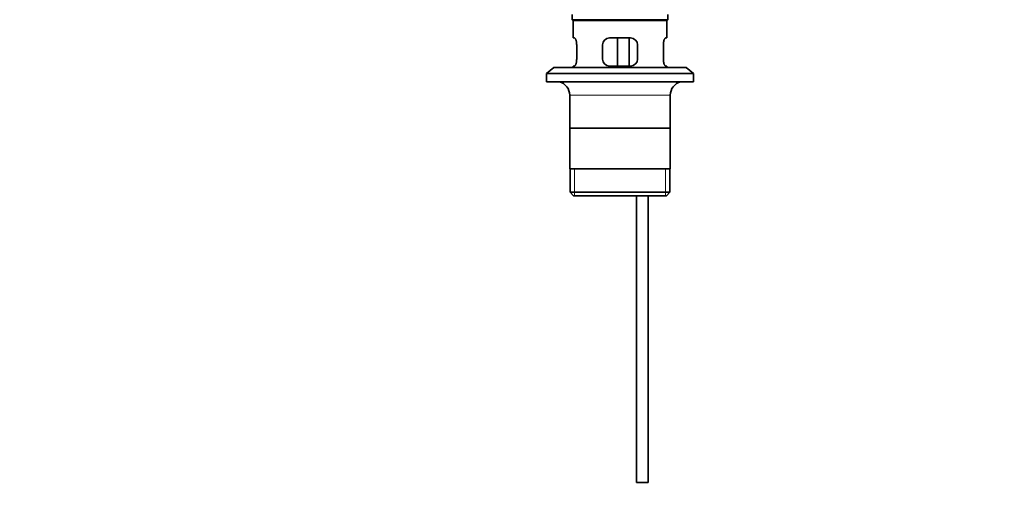
# Model space of a CAD drawing. Units: millimetres. Extents: x 0 to 1478, y 0 to 1758.
# Drawn here: x 438 to 859, y 787 to 989 of the extents above; entities that cross this region are included whole.
import ezdxf
from ezdxf import colors
from ezdxf.entities.mleader import LeaderData, LeaderLine
from ezdxf.math import Vec2, Vec3

# ---------------------------------------------------------------- set-up
doc = ezdxf.new("R2010")
doc.units = ezdxf.units.MM
doc.layers.add('DV1_Défaut', color=7, linetype='Continuous')
doc.layers.add('Défaut', color=7, linetype='Continuous')

# ---------------------------------------------------------------- blocks, each defined once
blk = doc.blocks.new('_DOT')
at = {"color": 0}
blk.add_line((0, 0), (-1, 0), dxfattribs=at)
at = {"color": 0, "const_width": 0.333}
blk.add_lwpolyline([(-0.1665, 0, 1), (0.1665, 0, 1)], format="xyb", close=True, dxfattribs=at)
blk = doc.blocks.new('SE')
at = {"layer": 'DV1_Défaut', "color": 7, "linetype": 'Continuous', "lineweight": 35}
for p, q in [((674.55, 991.21), (674.55, 989.01)), ((715.55, 989.01), (715.55, 991.21)), ((715.55, 989.01), (674.55, 989.01)), ((674.55, 989.01), (674.85, 988.71)), ((674.85, 988.71), (715.25, 988.71)), ((675.05, 988.71), (675.05, 981.21)), ((715.05, 981.21), (715.05, 988.71)), ((715.25, 988.71), (715.55, 989.01)), ((675.56, 981.21), (675.05, 981.21)), ((676.51, 972.21), (676.51, 978.21)), ((687.55, 978.21), (687.55, 972.21)), ((699.55, 981.21), (690.55, 981.21)), ((693.98, 969.21), (693.98, 981.21)), ((698.92, 981.21), (698.92, 969.21)), ((702.55, 972.21), (702.55, 978.21)), ((713.59, 978.21), (713.59, 972.21)), ((714.54, 981.21), (715.05, 981.21)), ((675.56, 969.21), (675.05, 969.21)), ((675.05, 969.21), (675.05, 968.51)), ((690.55, 969.21), (699.55, 969.21)), ((715.05, 969.21), (714.54, 969.21)), ((715.05, 968.51), (715.05, 969.21)), ((666.8, 968.51), (663.55, 966.01)), ((663.55, 966.01), (726.55, 966.01)), ((663.55, 966.01), (663.55, 962.51)), ((666.8, 968.51), (723.3, 968.51)), ((726.55, 966.01), (723.3, 968.51)), ((726.55, 962.51), (726.55, 966.01)), ((663.55, 962.51), (726.55, 962.51)), ((673.55, 956.71), (673.55, 925.21)), ((716.55, 925.21), (716.55, 956.71)), ((716.4, 942.71), (673.7, 942.71)), ((716.55, 925.21), (673.55, 925.21)), ((673.7, 925.21), (673.7, 915.21)), ((716.4, 915.21), (716.4, 925.21)), ((716.4, 915.21), (673.7, 915.21)), ((673.7, 915.21), (675.2, 913.71)), ((714.9, 913.71), (716.4, 915.21)), ((675.2, 913.71), (714.9, 913.71)), ((702.05, 913.71), (702.05, 791.21)), ((707.05, 791.21), (707.05, 913.71)), ((702.05, 791.21), (707.05, 791.21))]:
    blk.add_line(p, q, dxfattribs=at)
at = {"layer": 'DV1_Défaut', "color": 7, "linetype": 'Continuous', "lineweight": 18}
for p, q in [((673.55, 956.71), (716.55, 956.71)), ((675.58, 913.71), (675.58, 925.21)), ((714.53, 913.71), (714.53, 925.21))]:
    blk.add_line(p, q, dxfattribs=at)
at = {"layer": 'DV1_Défaut', "color": 7, "linetype": 'Continuous', "lineweight": 35}
for centre, radius, start, end in [((690.55, 978.21), 3, 90, 180), ((699.55, 978.21), 3, 0, 90), ((690.55, 972.21), 3, 180, 270), ((699.55, 972.21), 3, 270, 360), ((667.55, 956.71), 6, 0, 75.1649), ((722.55, 956.71), 6, 104.8351, 180)]:
    blk.add_arc(centre, radius, start, end, dxfattribs=at)
for points in [[(676.51, 978.21), (676.51, 978.42), (676.5, 978.62), (676.47, 979.01), (676.45, 979.2), (676.39, 979.57), (676.35, 979.74), (676.27, 980.06), (676.22, 980.22), (676.13, 980.49), (676.07, 980.61), (675.97, 980.83), (675.92, 980.92), (675.81, 981.06), (675.76, 981.12), (675.66, 981.19), (675.61, 981.21), (675.56, 981.21)], [(714.54, 981.21), (714.49, 981.21), (714.45, 981.19), (714.35, 981.12), (714.29, 981.06), (714.19, 980.92), (714.13, 980.83), (714.03, 980.61), (713.98, 980.49), (713.88, 980.22), (713.84, 980.07), (713.75, 979.74), (713.72, 979.57), (713.66, 979.2), (713.63, 979.01), (713.6, 978.62), (713.59, 978.42), (713.59, 978.21)], [(675.56, 969.21), (675.61, 969.21), (675.66, 969.23), (675.76, 969.31), (675.81, 969.36), (675.92, 969.51), (675.97, 969.6), (676.07, 969.81), (676.12, 969.94), (676.22, 970.21), (676.27, 970.36), (676.35, 970.68), (676.39, 970.86), (676.45, 971.22), (676.47, 971.41), (676.5, 971.81), (676.51, 972.01), (676.51, 972.21)], [(713.59, 972.21), (713.59, 972.01), (713.6, 971.81), (713.63, 971.42), (713.66, 971.23), (713.72, 970.86), (713.75, 970.69), (713.84, 970.36), (713.88, 970.21), (713.98, 969.94), (714.03, 969.82), (714.13, 969.6), (714.19, 969.51), (714.29, 969.37), (714.34, 969.31), (714.45, 969.23), (714.49, 969.21), (714.54, 969.21)]]:
    blk.add_open_spline(points, degree=3, knots=[0, 0, 0, 0, 0.125, 0.125, 0.25, 0.25, 0.375, 0.375, 0.5, 0.5, 0.625, 0.625, 0.75, 0.75, 0.875, 0.875, 1, 1, 1, 1], dxfattribs=at)

msp = doc.modelspace()

# ---------------------------------------------------------------- block references
at = {"layer": 'Défaut'}
msp.add_blockref('SE', (0, 0), dxfattribs=at)

# ---------------------------------------------------------------- leaders
at = {"layer": 'Défaut', "color": 7, "linetype": 'Continuous', "lineweight": 18}
ml = msp.add_multileader_mtext('Standard', dxfattribs=at)
ml.set_content('{\\pxsm0.9;\\fSolid Edge ISO|b1||i0||c0|p34;\\W1.;13/01/2023\\P}', color=256)
ml.set_leader_properties()
ml.set_arrow_properties(name='DOT')
ml.build(insert=Vec2(0, 0))
ml.multileader.update_dxf_attribs({"leader_type": 0, "dogleg_length": 0, "arrow_head_size": 12})
ctx = ml.context
ctx.base_point, ctx.char_height, ctx.arrow_head_size, ctx.landing_gap_size = Vec3(1390.41, 1750.71), 12, 12, 4.2
notes = []
notes.append((ctx, [(0, (0, 0, 0), (0, 0), (1, 0), 1, [])]))
ctx.mtext.insert = Vec3(1392.41, 1756.83)
for ctx, leaders in notes:
    for number, flags, end, landing, length, lines in leaders:
        leader = LeaderData()
        leader.index, (leader.has_last_leader_line, leader.has_dogleg_vector, leader.attachment_direction) = number, flags
        leader.last_leader_point, leader.dogleg_vector, leader.dogleg_length = Vec3(end), Vec3(landing), length
        for number, points, colour, breaks in lines:
            line = LeaderLine()
            line.index, line.vertices, line.color, line.breaks = number, Vec3.list(points), colors.encode_raw_color(colour), breaks
            leader.lines.append(line)
        ctx.leaders.append(leader)

doc.saveas('drawing.dxf')
